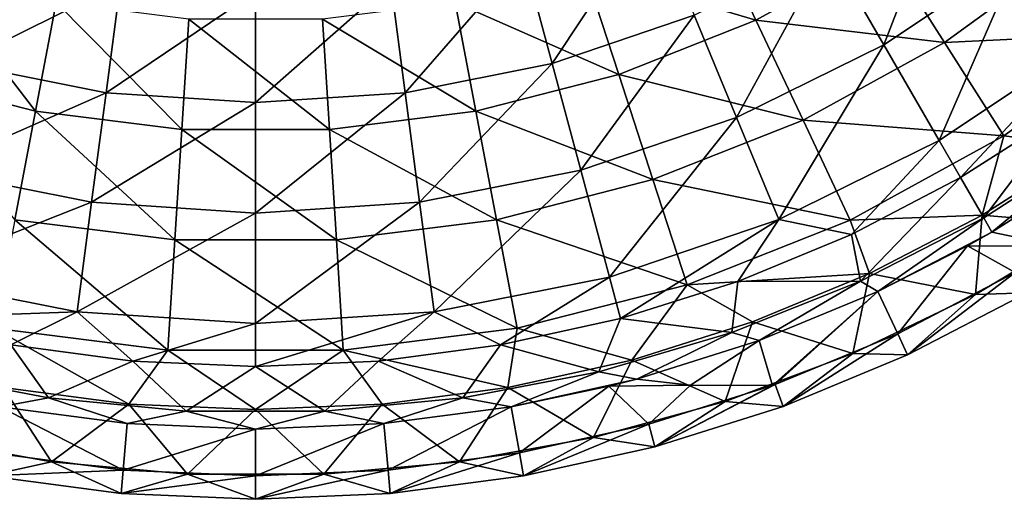
# Model space of a CAD drawing. Units: millimetres. Extents: x -108 to 108, y -33 to 245.
# Drawn here: x -80 to -59, y -33 to -23 of the extents above; entities that cross this region are included whole.
import ezdxf

# ---------------------------------------------------------------- set-up
doc = ezdxf.new("R2010")
doc.units = ezdxf.units.MM
doc.header["$LTSCALE"] = 33.374815
for name, color, linetype in [('538', 7, 'CONTINUOUS'), ('539', 7, 'CONTINUOUS'), ('540', 7, 'CONTINUOUS'), ('541', 7, 'CONTINUOUS'), ('546', 7, 'CONTINUOUS'), ('547', 7, 'CONTINUOUS'), ('548', 7, 'CONTINUOUS'), ('558', 7, 'CONTINUOUS')]:
    doc.layers.add(name, color=color, linetype=linetype)

msp = doc.modelspace()

# ---------------------------------------------------------------- linework, layer by layer
at = {"layer": '538', "linetype": 'CONTINUOUS'}
for points in [[(-59.25, -27.28, -37.708), (-56.932, -25.803, -37.708), (-57.81, -27.582, -37.708), (-59.25, -27.28, -37.708)], [(-59.773, -27.575, -37.708), (-59.25, -27.28, -37.708), (-57.81, -27.582, -37.708), (-59.773, -27.575, -37.708)], [(-61.688, -28.549, -37.708), (-59.773, -27.575, -37.708), (-61.265, -29.455, -37.708), (-61.688, -28.549, -37.708)], [(-61.265, -29.455, -37.708), (-59.773, -27.575, -37.708), (-58.75, -28.146, -37.708), (-61.265, -29.455, -37.708)], [(-59.773, -27.575, -37.708), (-57.81, -27.582, -37.708), (-58.75, -28.146, -37.708), (-59.773, -27.575, -37.708)], [(-64.226, -29.6, -37.708), (-61.688, -28.549, -37.708), (-63.947, -30.563, -37.708), (-64.226, -29.6, -37.708)], [(-63.947, -30.563, -37.708), (-61.688, -28.549, -37.708), (-63.884, -30.54, -37.708), (-63.947, -30.563, -37.708)], [(-63.884, -30.54, -37.708), (-61.688, -28.549, -37.708), (-61.265, -29.455, -37.708), (-63.884, -30.54, -37.708)], [(-66.847, -30.427, -37.708), (-64.226, -29.6, -37.708), (-65.698, -30.56, -37.708), (-66.847, -30.427, -37.708)], [(-65.698, -30.56, -37.708), (-64.226, -29.6, -37.708), (-63.947, -30.563, -37.708), (-65.698, -30.56, -37.708)], [(-67.444, -30.58, -37.708), (-66.847, -30.427, -37.708), (-65.698, -30.56, -37.708), (-67.444, -30.58, -37.708)], [(-69.53, -31.021, -37.708), (-67.444, -30.58, -37.708), (-69.356, -32.006, -37.708), (-69.53, -31.021, -37.708)], [(-69.356, -32.006, -37.708), (-67.444, -30.58, -37.708), (-66.588, -31.393, -37.708), (-69.356, -32.006, -37.708)], [(-67.444, -30.58, -37.708), (-65.698, -30.56, -37.708), (-66.588, -31.393, -37.708), (-67.444, -30.58, -37.708)], [(-65.698, -30.56, -37.708), (-63.947, -30.563, -37.708), (-66.588, -31.393, -37.708), (-65.698, -30.56, -37.708)], [(-80.644, -32.006, -37.708), (-80.47, -31.021, -37.708), (-77.833, -32.376, -37.708), (-80.644, -32.006, -37.708)], [(-80.47, -31.021, -37.708), (-77.745, -31.38, -37.708), (-77.833, -32.376, -37.708), (-80.47, -31.021, -37.708)], [(-72.255, -31.38, -37.708), (-69.53, -31.021, -37.708), (-72.167, -32.376, -37.708), (-72.255, -31.38, -37.708)], [(-72.167, -32.376, -37.708), (-69.53, -31.021, -37.708), (-69.356, -32.006, -37.708), (-72.167, -32.376, -37.708)], [(-77.745, -31.38, -37.708), (-75, -31.5, -37.708), (-77.833, -32.376, -37.708), (-77.745, -31.38, -37.708)], [(-77.833, -32.376, -37.708), (-75, -31.5, -37.708), (-75, -32.5, -37.708), (-77.833, -32.376, -37.708)], [(-75, -31.5, -37.708), (-72.255, -31.38, -37.708), (-75, -32.5, -37.708), (-75, -31.5, -37.708)], [(-75, -32.5, -37.708), (-72.255, -31.38, -37.708), (-72.167, -32.376, -37.708), (-75, -32.5, -37.708)]]:
    msp.add_3dface(points, dxfattribs=at)
at = {"layer": '539', "linetype": 'CONTINUOUS'}
for points in [[(-56.932, -25.803, -37.708), (-59.25, -27.28, -37.708), (-56.932, -25.803, -34.108), (-56.932, -25.803, -37.708)], [(-56.932, -25.803, -34.108), (-59.25, -27.28, -37.708), (-59.25, -27.28, -34.108), (-56.932, -25.803, -34.108)], [(-59.773, -27.575, -37.708), (-61.688, -28.549, -37.708), (-59.25, -27.28, -34.108), (-59.773, -27.575, -37.708)], [(-59.25, -27.28, -34.108), (-61.688, -28.549, -37.708), (-61.688, -28.549, -34.108), (-59.25, -27.28, -34.108)], [(-59.25, -27.28, -37.708), (-59.773, -27.575, -37.708), (-59.25, -27.28, -34.108), (-59.25, -27.28, -37.708)], [(-61.688, -28.549, -37.708), (-64.226, -29.6, -37.708), (-61.688, -28.549, -34.108), (-61.688, -28.549, -37.708)], [(-61.688, -28.549, -34.108), (-64.226, -29.6, -37.708), (-64.226, -29.6, -34.108), (-61.688, -28.549, -34.108)], [(-64.226, -29.6, -37.708), (-66.847, -30.427, -37.708), (-64.226, -29.6, -34.108), (-64.226, -29.6, -37.708)], [(-64.226, -29.6, -34.108), (-66.847, -30.427, -37.708), (-66.847, -30.427, -34.108), (-64.226, -29.6, -34.108)], [(-67.444, -30.58, -37.708), (-69.53, -31.021, -37.708), (-66.847, -30.427, -34.108), (-67.444, -30.58, -37.708)], [(-66.847, -30.427, -34.108), (-69.53, -31.021, -37.708), (-69.53, -31.021, -34.108), (-66.847, -30.427, -34.108)], [(-66.847, -30.427, -37.708), (-67.444, -30.58, -37.708), (-66.847, -30.427, -34.108), (-66.847, -30.427, -37.708)], [(-77.745, -31.38, -37.708), (-80.47, -31.021, -37.708), (-77.745, -31.38, -34.108), (-77.745, -31.38, -37.708)], [(-77.745, -31.38, -34.108), (-80.47, -31.021, -37.708), (-80.47, -31.021, -34.108), (-77.745, -31.38, -34.108)], [(-69.53, -31.021, -37.708), (-72.255, -31.38, -37.708), (-69.53, -31.021, -34.108), (-69.53, -31.021, -37.708)], [(-69.53, -31.021, -34.108), (-72.255, -31.38, -37.708), (-72.255, -31.38, -34.108), (-69.53, -31.021, -34.108)], [(-75, -31.5, -37.708), (-77.745, -31.38, -37.708), (-75, -31.5, -34.108), (-75, -31.5, -37.708)], [(-75, -31.5, -34.108), (-77.745, -31.38, -37.708), (-77.745, -31.38, -34.108), (-75, -31.5, -34.108)], [(-72.255, -31.38, -37.708), (-75, -31.5, -37.708), (-72.255, -31.38, -34.108), (-72.255, -31.38, -37.708)], [(-72.255, -31.38, -34.108), (-75, -31.5, -37.708), (-75, -31.5, -34.108), (-72.255, -31.38, -34.108)]]:
    msp.add_3dface(points, dxfattribs=at)
at = {"layer": '540', "linetype": 'CONTINUOUS'}
for points in [[(-57.704, -24.701, -31.35), (-59.427, -26.973, -32.574), (-59.923, -26.115, -31.35), (-57.704, -24.701, -31.35)], [(-56.934, -25.371, -32.574), (-59.427, -26.973, -32.574), (-57.704, -24.701, -31.35), (-56.934, -25.371, -32.574)], [(-56.934, -25.371, -32.574), (-59.25, -27.28, -34.108), (-59.427, -26.973, -32.574), (-56.934, -25.371, -32.574)], [(-56.932, -25.803, -34.108), (-59.25, -27.28, -34.108), (-56.934, -25.371, -32.574), (-56.932, -25.803, -34.108)], [(-59.923, -26.115, -31.35), (-62.062, -28.331, -32.574), (-62.256, -27.33, -31.35), (-59.923, -26.115, -31.35)], [(-59.427, -26.973, -32.574), (-62.062, -28.331, -32.574), (-59.923, -26.115, -31.35), (-59.427, -26.973, -32.574)], [(-59.427, -26.973, -32.574), (-61.688, -28.549, -34.108), (-62.062, -28.331, -32.574), (-59.427, -26.973, -32.574)], [(-59.25, -27.28, -34.108), (-61.688, -28.549, -34.108), (-59.427, -26.973, -32.574), (-59.25, -27.28, -34.108)], [(-62.256, -27.33, -31.35), (-62.062, -28.331, -32.574), (-64.686, -28.336, -31.35), (-62.256, -27.33, -31.35)], [(-64.686, -28.336, -31.35), (-64.813, -29.433, -32.574), (-67.195, -29.127, -31.35), (-64.686, -28.336, -31.35)], [(-62.062, -28.331, -32.574), (-64.226, -29.6, -34.108), (-64.813, -29.433, -32.574), (-62.062, -28.331, -32.574)], [(-62.062, -28.331, -32.574), (-64.813, -29.433, -32.574), (-64.686, -28.336, -31.35), (-62.062, -28.331, -32.574)], [(-61.688, -28.549, -34.108), (-64.226, -29.6, -34.108), (-62.062, -28.331, -32.574), (-61.688, -28.549, -34.108)], [(-67.195, -29.127, -31.35), (-67.657, -30.268, -32.574), (-69.764, -29.697, -31.35), (-67.195, -29.127, -31.35)], [(-64.813, -29.433, -32.574), (-67.657, -30.268, -32.574), (-67.195, -29.127, -31.35), (-64.813, -29.433, -32.574)], [(-64.813, -29.433, -32.574), (-66.847, -30.427, -34.108), (-67.657, -30.268, -32.574), (-64.813, -29.433, -32.574)], [(-64.226, -29.6, -34.108), (-66.847, -30.427, -34.108), (-64.813, -29.433, -32.574), (-64.226, -29.6, -34.108)], [(-79.433, -30.829, -32.574), (-82.343, -30.268, -32.574), (-80.236, -29.697, -31.35), (-79.433, -30.829, -32.574)], [(-77.628, -30.04, -31.35), (-79.433, -30.829, -32.574), (-80.236, -29.697, -31.35), (-77.628, -30.04, -31.35)], [(-69.764, -29.697, -31.35), (-70.567, -30.829, -32.574), (-72.372, -30.04, -31.35), (-69.764, -29.697, -31.35)], [(-67.657, -30.268, -32.574), (-70.567, -30.829, -32.574), (-69.764, -29.697, -31.35), (-67.657, -30.268, -32.574)], [(-76.482, -31.11, -32.574), (-79.433, -30.829, -32.574), (-77.628, -30.04, -31.35), (-76.482, -31.11, -32.574)], [(-75, -30.155, -31.35), (-76.482, -31.11, -32.574), (-77.628, -30.04, -31.35), (-75, -30.155, -31.35)], [(-72.372, -30.04, -31.35), (-73.518, -31.11, -32.574), (-75, -30.155, -31.35), (-72.372, -30.04, -31.35)], [(-70.567, -30.829, -32.574), (-73.518, -31.11, -32.574), (-72.372, -30.04, -31.35), (-70.567, -30.829, -32.574)], [(-79.433, -30.829, -32.574), (-80.47, -31.021, -34.108), (-82.343, -30.268, -32.574), (-79.433, -30.829, -32.574)], [(-73.518, -31.11, -32.574), (-76.482, -31.11, -32.574), (-75, -30.155, -31.35), (-73.518, -31.11, -32.574)], [(-67.657, -30.268, -32.574), (-69.53, -31.021, -34.108), (-70.567, -30.829, -32.574), (-67.657, -30.268, -32.574)], [(-66.847, -30.427, -34.108), (-69.53, -31.021, -34.108), (-67.657, -30.268, -32.574), (-66.847, -30.427, -34.108)], [(-77.745, -31.38, -34.108), (-80.47, -31.021, -34.108), (-79.433, -30.829, -32.574), (-77.745, -31.38, -34.108)], [(-76.482, -31.11, -32.574), (-77.745, -31.38, -34.108), (-79.433, -30.829, -32.574), (-76.482, -31.11, -32.574)], [(-70.567, -30.829, -32.574), (-72.255, -31.38, -34.108), (-73.518, -31.11, -32.574), (-70.567, -30.829, -32.574)], [(-69.53, -31.021, -34.108), (-72.255, -31.38, -34.108), (-70.567, -30.829, -32.574), (-69.53, -31.021, -34.108)], [(-75, -31.5, -34.108), (-77.745, -31.38, -34.108), (-76.482, -31.11, -32.574), (-75, -31.5, -34.108)], [(-73.518, -31.11, -32.574), (-75, -31.5, -34.108), (-76.482, -31.11, -32.574), (-73.518, -31.11, -32.574)], [(-72.255, -31.38, -34.108), (-75, -31.5, -34.108), (-73.518, -31.11, -32.574), (-72.255, -31.38, -34.108)]]:
    msp.add_3dface(points, dxfattribs=at)
at = {"layer": '541', "linetype": 'CONTINUOUS'}
for points in [[(-60.081, -19.442, -26.937), (-61.564, -23.272, -28.786), (-62.747, -21.223, -26.937), (-60.081, -19.442, -26.937)], [(-58.641, -21.32, -28.786), (-61.564, -23.272, -28.786), (-60.081, -19.442, -26.937), (-58.641, -21.32, -28.786)], [(-66.527, -20.455, -25.088), (-68.657, -23.671, -26.937), (-69.27, -21.386, -25.088), (-66.527, -20.455, -25.088)], [(-65.622, -22.641, -26.937), (-68.657, -23.671, -26.937), (-66.527, -20.455, -25.088), (-65.622, -22.641, -26.937)], [(-62.747, -21.223, -26.937), (-64.716, -24.827, -28.786), (-65.622, -22.641, -26.937), (-62.747, -21.223, -26.937)], [(-61.564, -23.272, -28.786), (-64.716, -24.827, -28.786), (-62.747, -21.223, -26.937), (-61.564, -23.272, -28.786)], [(-77.89, -21.951, -25.088), (-81.343, -23.671, -26.937), (-80.73, -21.386, -25.088), (-77.89, -21.951, -25.088)], [(-69.27, -21.386, -25.088), (-71.801, -24.297, -26.937), (-72.11, -21.951, -25.088), (-69.27, -21.386, -25.088)], [(-68.657, -23.671, -26.937), (-71.801, -24.297, -26.937), (-69.27, -21.386, -25.088), (-68.657, -23.671, -26.937)], [(-58.641, -21.32, -28.786), (-60.38, -25.322, -30.635), (-61.564, -23.272, -28.786), (-58.641, -21.32, -28.786)], [(-57.2, -23.197, -30.635), (-60.38, -25.322, -30.635), (-58.641, -21.32, -28.786), (-57.2, -23.197, -30.635)], [(-78.199, -24.297, -26.937), (-81.343, -23.671, -26.937), (-77.89, -21.951, -25.088), (-78.199, -24.297, -26.937)], [(-75, -22.14, -25.088), (-78.199, -24.297, -26.937), (-77.89, -21.951, -25.088), (-75, -22.14, -25.088)], [(-71.801, -24.297, -26.937), (-75, -24.506, -26.937), (-72.11, -21.951, -25.088), (-71.801, -24.297, -26.937)], [(-72.11, -21.951, -25.088), (-75, -24.506, -26.937), (-75, -22.14, -25.088), (-72.11, -21.951, -25.088)], [(-75, -24.506, -26.937), (-78.199, -24.297, -26.937), (-75, -22.14, -25.088), (-75, -24.506, -26.937)], [(-65.622, -22.641, -26.937), (-68.045, -25.957, -28.786), (-68.657, -23.671, -26.937), (-65.622, -22.641, -26.937)], [(-64.716, -24.827, -28.786), (-68.045, -25.957, -28.786), (-65.622, -22.641, -26.937), (-64.716, -24.827, -28.786)], [(-61.564, -23.272, -28.786), (-63.811, -27.013, -30.635), (-64.716, -24.827, -28.786), (-61.564, -23.272, -28.786)], [(-60.38, -25.322, -30.635), (-63.811, -27.013, -30.635), (-61.564, -23.272, -28.786), (-60.38, -25.322, -30.635)], [(-57.2, -23.197, -30.635), (-59.923, -26.115, -31.35), (-60.38, -25.322, -30.635), (-57.2, -23.197, -30.635)], [(-57.704, -24.701, -31.35), (-59.923, -26.115, -31.35), (-57.2, -23.197, -30.635), (-57.704, -24.701, -31.35)], [(-78.199, -24.297, -26.937), (-81.955, -25.957, -28.786), (-81.343, -23.671, -26.937), (-78.199, -24.297, -26.937)], [(-68.657, -23.671, -26.937), (-71.492, -26.643, -28.786), (-71.801, -24.297, -26.937), (-68.657, -23.671, -26.937)], [(-68.045, -25.957, -28.786), (-71.492, -26.643, -28.786), (-68.657, -23.671, -26.937), (-68.045, -25.957, -28.786)], [(-78.508, -26.643, -28.786), (-81.955, -25.957, -28.786), (-78.199, -24.297, -26.937), (-78.508, -26.643, -28.786)], [(-75, -24.506, -26.937), (-78.508, -26.643, -28.786), (-78.199, -24.297, -26.937), (-75, -24.506, -26.937)], [(-71.492, -26.643, -28.786), (-75, -26.873, -28.786), (-71.801, -24.297, -26.937), (-71.492, -26.643, -28.786)], [(-71.801, -24.297, -26.937), (-75, -26.873, -28.786), (-75, -24.506, -26.937), (-71.801, -24.297, -26.937)], [(-75, -26.873, -28.786), (-78.508, -26.643, -28.786), (-75, -24.506, -26.937), (-75, -26.873, -28.786)], [(-64.716, -24.827, -28.786), (-67.432, -28.243, -30.635), (-68.045, -25.957, -28.786), (-64.716, -24.827, -28.786)], [(-63.811, -27.013, -30.635), (-67.432, -28.243, -30.635), (-64.716, -24.827, -28.786), (-63.811, -27.013, -30.635)], [(-60.38, -25.322, -30.635), (-62.256, -27.33, -31.35), (-63.811, -27.013, -30.635), (-60.38, -25.322, -30.635)], [(-59.923, -26.115, -31.35), (-62.256, -27.33, -31.35), (-60.38, -25.322, -30.635), (-59.923, -26.115, -31.35)], [(-78.508, -26.643, -28.786), (-82.568, -28.243, -30.635), (-81.955, -25.957, -28.786), (-78.508, -26.643, -28.786)], [(-68.045, -25.957, -28.786), (-71.184, -28.989, -30.635), (-71.492, -26.643, -28.786), (-68.045, -25.957, -28.786)], [(-67.432, -28.243, -30.635), (-71.184, -28.989, -30.635), (-68.045, -25.957, -28.786), (-67.432, -28.243, -30.635)], [(-78.816, -28.989, -30.635), (-82.568, -28.243, -30.635), (-78.508, -26.643, -28.786), (-78.816, -28.989, -30.635)], [(-75, -26.873, -28.786), (-78.816, -28.989, -30.635), (-78.508, -26.643, -28.786), (-75, -26.873, -28.786)], [(-71.184, -28.989, -30.635), (-75, -29.239, -30.635), (-71.492, -26.643, -28.786), (-71.184, -28.989, -30.635)], [(-71.492, -26.643, -28.786), (-75, -29.239, -30.635), (-75, -26.873, -28.786), (-71.492, -26.643, -28.786)], [(-75, -29.239, -30.635), (-78.816, -28.989, -30.635), (-75, -26.873, -28.786), (-75, -29.239, -30.635)], [(-63.811, -27.013, -30.635), (-67.195, -29.127, -31.35), (-67.432, -28.243, -30.635), (-63.811, -27.013, -30.635)], [(-64.686, -28.336, -31.35), (-67.195, -29.127, -31.35), (-63.811, -27.013, -30.635), (-64.686, -28.336, -31.35)], [(-62.256, -27.33, -31.35), (-64.686, -28.336, -31.35), (-63.811, -27.013, -30.635), (-62.256, -27.33, -31.35)], [(-78.816, -28.989, -30.635), (-82.805, -29.127, -31.35), (-82.568, -28.243, -30.635), (-78.816, -28.989, -30.635)], [(-67.432, -28.243, -30.635), (-69.764, -29.697, -31.35), (-71.184, -28.989, -30.635), (-67.432, -28.243, -30.635)], [(-67.195, -29.127, -31.35), (-69.764, -29.697, -31.35), (-67.432, -28.243, -30.635), (-67.195, -29.127, -31.35)], [(-80.236, -29.697, -31.35), (-82.805, -29.127, -31.35), (-78.816, -28.989, -30.635), (-80.236, -29.697, -31.35)], [(-77.628, -30.04, -31.35), (-80.236, -29.697, -31.35), (-78.816, -28.989, -30.635), (-77.628, -30.04, -31.35)], [(-75, -29.239, -30.635), (-77.628, -30.04, -31.35), (-78.816, -28.989, -30.635), (-75, -29.239, -30.635)], [(-72.372, -30.04, -31.35), (-75, -30.155, -31.35), (-71.184, -28.989, -30.635), (-72.372, -30.04, -31.35)], [(-71.184, -28.989, -30.635), (-75, -30.155, -31.35), (-75, -29.239, -30.635), (-71.184, -28.989, -30.635)], [(-69.764, -29.697, -31.35), (-72.372, -30.04, -31.35), (-71.184, -28.989, -30.635), (-69.764, -29.697, -31.35)], [(-75, -30.155, -31.35), (-77.628, -30.04, -31.35), (-75, -29.239, -30.635), (-75, -30.155, -31.35)]]:
    msp.add_3dface(points, dxfattribs=at)
at = {"layer": '546', "linetype": 'CONTINUOUS'}
for points in [[(-65.305, -20.603, -23.677), (-67.964, -21.655, -23.677), (-64.298, -22.744, -25.526), (-65.305, -20.603, -23.677)], [(-61.531, -21.223, -25.526), (-65.305, -20.603, -23.677), (-64.298, -22.744, -25.526), (-61.531, -21.223, -25.526)], [(-61.531, -21.223, -25.526), (-64.298, -22.744, -25.526), (-60.263, -23.221, -27.375), (-61.531, -21.223, -25.526)], [(-57.469, -21.191, -27.375), (-61.531, -21.223, -25.526), (-60.263, -23.221, -27.375), (-57.469, -21.191, -27.375)], [(-57.469, -21.191, -27.375), (-60.263, -23.221, -27.375), (-55.961, -23.014, -29.224), (-57.469, -21.191, -27.375)], [(-79.71, -24.691, -25.526), (-82.036, -21.655, -23.677), (-82.768, -23.906, -25.526), (-79.71, -24.691, -25.526)], [(-79.267, -22.366, -23.677), (-82.036, -21.655, -23.677), (-79.71, -24.691, -25.526), (-79.267, -22.366, -23.677)], [(-67.964, -21.655, -23.677), (-70.733, -22.366, -23.677), (-67.232, -23.906, -25.526), (-67.964, -21.655, -23.677)], [(-64.298, -22.744, -25.526), (-67.964, -21.655, -23.677), (-67.232, -23.906, -25.526), (-64.298, -22.744, -25.526)], [(-76.578, -25.087, -25.526), (-79.267, -22.366, -23.677), (-79.71, -24.691, -25.526), (-76.578, -25.087, -25.526)], [(-76.43, -22.725, -23.677), (-79.267, -22.366, -23.677), (-76.578, -25.087, -25.526), (-76.43, -22.725, -23.677)], [(-70.733, -22.366, -23.677), (-73.57, -22.725, -23.677), (-70.29, -24.691, -25.526), (-70.733, -22.366, -23.677)], [(-67.232, -23.906, -25.526), (-70.733, -22.366, -23.677), (-70.29, -24.691, -25.526), (-67.232, -23.906, -25.526)], [(-73.422, -25.087, -25.526), (-76.43, -22.725, -23.677), (-76.578, -25.087, -25.526), (-73.422, -25.087, -25.526)], [(-73.57, -22.725, -23.677), (-76.43, -22.725, -23.677), (-73.422, -25.087, -25.526), (-73.57, -22.725, -23.677)], [(-70.29, -24.691, -25.526), (-73.57, -22.725, -23.677), (-73.422, -25.087, -25.526), (-70.29, -24.691, -25.526)], [(-64.298, -22.744, -25.526), (-67.232, -23.906, -25.526), (-63.29, -24.885, -27.375), (-64.298, -22.744, -25.526)], [(-60.263, -23.221, -27.375), (-64.298, -22.744, -25.526), (-63.29, -24.885, -27.375), (-60.263, -23.221, -27.375)], [(-55.961, -23.014, -29.224), (-60.263, -23.221, -27.375), (-58.995, -25.219, -29.224), (-55.961, -23.014, -29.224)], [(-55.961, -23.014, -29.224), (-58.995, -25.219, -29.224), (-57.174, -25.458, -30.168), (-55.961, -23.014, -29.224)], [(-60.263, -23.221, -27.375), (-63.29, -24.885, -27.375), (-58.995, -25.219, -29.224), (-60.263, -23.221, -27.375)], [(-79.71, -24.691, -25.526), (-82.768, -23.906, -25.526), (-80.153, -27.015, -27.375), (-79.71, -24.691, -25.526)], [(-67.232, -23.906, -25.526), (-70.29, -24.691, -25.526), (-66.501, -26.157, -27.375), (-67.232, -23.906, -25.526)], [(-63.29, -24.885, -27.375), (-67.232, -23.906, -25.526), (-66.501, -26.157, -27.375), (-63.29, -24.885, -27.375)], [(-76.727, -27.448, -27.375), (-79.71, -24.691, -25.526), (-80.153, -27.015, -27.375), (-76.727, -27.448, -27.375)], [(-76.578, -25.087, -25.526), (-79.71, -24.691, -25.526), (-76.727, -27.448, -27.375), (-76.578, -25.087, -25.526)], [(-70.29, -24.691, -25.526), (-73.422, -25.087, -25.526), (-69.847, -27.015, -27.375), (-70.29, -24.691, -25.526)], [(-66.501, -26.157, -27.375), (-70.29, -24.691, -25.526), (-69.847, -27.015, -27.375), (-66.501, -26.157, -27.375)], [(-63.29, -24.885, -27.375), (-66.501, -26.157, -27.375), (-62.282, -27.026, -29.224), (-63.29, -24.885, -27.375)], [(-58.995, -25.219, -29.224), (-63.29, -24.885, -27.375), (-62.282, -27.026, -29.224), (-58.995, -25.219, -29.224)], [(-73.273, -27.448, -27.375), (-76.578, -25.087, -25.526), (-76.727, -27.448, -27.375), (-73.273, -27.448, -27.375)], [(-73.422, -25.087, -25.526), (-76.578, -25.087, -25.526), (-73.273, -27.448, -27.375), (-73.422, -25.087, -25.526)], [(-69.847, -27.015, -27.375), (-73.422, -25.087, -25.526), (-73.273, -27.448, -27.375), (-69.847, -27.015, -27.375)], [(-58.995, -25.219, -29.224), (-62.282, -27.026, -29.224), (-59.461, -26.915, -30.168), (-58.995, -25.219, -29.224)], [(-57.174, -25.458, -30.168), (-58.995, -25.219, -29.224), (-59.461, -26.915, -30.168), (-57.174, -25.458, -30.168)], [(-66.501, -26.157, -27.375), (-69.847, -27.015, -27.375), (-65.77, -28.407, -29.224), (-66.501, -26.157, -27.375)], [(-62.282, -27.026, -29.224), (-66.501, -26.157, -27.375), (-65.77, -28.407, -29.224), (-62.282, -27.026, -29.224)], [(-59.461, -26.915, -30.168), (-62.282, -27.026, -29.224), (-61.866, -28.167, -30.168), (-59.461, -26.915, -30.168)], [(-76.875, -29.81, -29.224), (-80.153, -27.015, -27.375), (-80.597, -29.34, -29.224), (-76.875, -29.81, -29.224)], [(-76.727, -27.448, -27.375), (-80.153, -27.015, -27.375), (-76.875, -29.81, -29.224), (-76.727, -27.448, -27.375)], [(-69.847, -27.015, -27.375), (-73.273, -27.448, -27.375), (-69.403, -29.34, -29.224), (-69.847, -27.015, -27.375)], [(-65.77, -28.407, -29.224), (-69.847, -27.015, -27.375), (-69.403, -29.34, -29.224), (-65.77, -28.407, -29.224)], [(-62.282, -27.026, -29.224), (-65.77, -28.407, -29.224), (-61.866, -28.167, -30.168), (-62.282, -27.026, -29.224)], [(-73.125, -29.81, -29.224), (-76.727, -27.448, -27.375), (-76.875, -29.81, -29.224), (-73.125, -29.81, -29.224)], [(-73.273, -27.448, -27.375), (-76.727, -27.448, -27.375), (-73.125, -29.81, -29.224), (-73.273, -27.448, -27.375)], [(-69.403, -29.34, -29.224), (-73.273, -27.448, -27.375), (-73.125, -29.81, -29.224), (-69.403, -29.34, -29.224)], [(-61.866, -28.167, -30.168), (-65.77, -28.407, -29.224), (-64.371, -29.204, -30.168), (-61.866, -28.167, -30.168)], [(-65.77, -28.407, -29.224), (-69.403, -29.34, -29.224), (-66.956, -30.019, -30.168), (-65.77, -28.407, -29.224)], [(-64.371, -29.204, -30.168), (-65.77, -28.407, -29.224), (-66.956, -30.019, -30.168), (-64.371, -29.204, -30.168)], [(-76.875, -29.81, -29.224), (-80.597, -29.34, -29.224), (-77.709, -30.96, -30.168), (-76.875, -29.81, -29.224)], [(-77.709, -30.96, -30.168), (-80.597, -29.34, -29.224), (-80.397, -30.606, -30.168), (-77.709, -30.96, -30.168)], [(-69.403, -29.34, -29.224), (-73.125, -29.81, -29.224), (-69.603, -30.606, -30.168), (-69.403, -29.34, -29.224)], [(-66.956, -30.019, -30.168), (-69.403, -29.34, -29.224), (-69.603, -30.606, -30.168), (-66.956, -30.019, -30.168)], [(-75, -31.078, -30.168), (-76.875, -29.81, -29.224), (-77.709, -30.96, -30.168), (-75, -31.078, -30.168)], [(-73.125, -29.81, -29.224), (-76.875, -29.81, -29.224), (-75, -31.078, -30.168), (-73.125, -29.81, -29.224)], [(-72.291, -30.96, -30.168), (-73.125, -29.81, -29.224), (-75, -31.078, -30.168), (-72.291, -30.96, -30.168)], [(-69.603, -30.606, -30.168), (-73.125, -29.81, -29.224), (-72.291, -30.96, -30.168), (-69.603, -30.606, -30.168)]]:
    msp.add_3dface(points, dxfattribs=at)
at = {"layer": '547', "linetype": 'CONTINUOUS'}
for points in [[(-57.174, -25.458, -30.168), (-59.461, -26.915, -30.168), (-57.099, -27.119, -31.917), (-57.174, -25.458, -30.168)], [(-59.461, -26.915, -30.168), (-61.866, -28.167, -30.168), (-59.602, -28.614, -31.917), (-59.461, -26.915, -30.168)], [(-57.099, -27.119, -31.917), (-59.461, -26.915, -30.168), (-59.602, -28.614, -31.917), (-57.099, -27.119, -31.917)], [(-57.099, -27.119, -31.917), (-59.602, -28.614, -31.917), (-58.5, -28.579, -34.108), (-57.099, -27.119, -31.917)], [(-61.866, -28.167, -30.168), (-64.371, -29.204, -30.168), (-62.229, -29.879, -31.917), (-61.866, -28.167, -30.168)], [(-59.602, -28.614, -31.917), (-61.866, -28.167, -30.168), (-62.229, -29.879, -31.917), (-59.602, -28.614, -31.917)], [(-59.602, -28.614, -31.917), (-62.229, -29.879, -31.917), (-61.054, -29.908, -34.108), (-59.602, -28.614, -31.917)], [(-58.5, -28.579, -34.108), (-59.602, -28.614, -31.917), (-61.054, -29.908, -34.108), (-58.5, -28.579, -34.108)], [(-64.371, -29.204, -30.168), (-66.956, -30.019, -30.168), (-64.959, -30.904, -31.917), (-64.371, -29.204, -30.168)], [(-62.229, -29.879, -31.917), (-64.371, -29.204, -30.168), (-64.959, -30.904, -31.917), (-62.229, -29.879, -31.917)], [(-62.229, -29.879, -31.917), (-64.959, -30.904, -31.917), (-63.713, -31.01, -34.108), (-62.229, -29.879, -31.917)], [(-61.054, -29.908, -34.108), (-62.229, -29.879, -31.917), (-63.713, -31.01, -34.108), (-61.054, -29.908, -34.108)], [(-66.956, -30.019, -30.168), (-69.603, -30.606, -30.168), (-67.769, -31.679, -31.917), (-66.956, -30.019, -30.168)], [(-64.959, -30.904, -31.917), (-66.956, -30.019, -30.168), (-67.769, -31.679, -31.917), (-64.959, -30.904, -31.917)], [(-79.362, -32.2, -31.917), (-80.397, -30.606, -30.168), (-82.231, -31.679, -31.917), (-79.362, -32.2, -31.917)], [(-77.709, -30.96, -30.168), (-80.397, -30.606, -30.168), (-79.362, -32.2, -31.917), (-77.709, -30.96, -30.168)], [(-69.603, -30.606, -30.168), (-72.291, -30.96, -30.168), (-70.638, -32.2, -31.917), (-69.603, -30.606, -30.168)], [(-67.769, -31.679, -31.917), (-69.603, -30.606, -30.168), (-70.638, -32.2, -31.917), (-67.769, -31.679, -31.917)], [(-64.959, -30.904, -31.917), (-67.769, -31.679, -31.917), (-66.459, -31.876, -34.108), (-64.959, -30.904, -31.917)], [(-63.713, -31.01, -34.108), (-64.959, -30.904, -31.917), (-66.459, -31.876, -34.108), (-63.713, -31.01, -34.108)], [(-76.458, -32.461, -31.917), (-77.709, -30.96, -30.168), (-79.362, -32.2, -31.917), (-76.458, -32.461, -31.917)], [(-75, -31.078, -30.168), (-77.709, -30.96, -30.168), (-76.458, -32.461, -31.917), (-75, -31.078, -30.168)], [(-73.542, -32.461, -31.917), (-75, -31.078, -30.168), (-76.458, -32.461, -31.917), (-73.542, -32.461, -31.917)], [(-72.291, -30.96, -30.168), (-75, -31.078, -30.168), (-73.542, -32.461, -31.917), (-72.291, -30.96, -30.168)], [(-70.638, -32.2, -31.917), (-72.291, -30.96, -30.168), (-73.542, -32.461, -31.917), (-70.638, -32.2, -31.917)], [(-79.362, -32.2, -31.917), (-82.231, -31.679, -31.917), (-80.73, -32.499, -34.108), (-79.362, -32.2, -31.917)], [(-67.769, -31.679, -31.917), (-70.638, -32.2, -31.917), (-69.27, -32.499, -34.108), (-67.769, -31.679, -31.917)], [(-66.459, -31.876, -34.108), (-67.769, -31.679, -31.917), (-69.27, -32.499, -34.108), (-66.459, -31.876, -34.108)], [(-77.876, -32.874, -34.108), (-79.362, -32.2, -31.917), (-80.73, -32.499, -34.108), (-77.876, -32.874, -34.108)], [(-76.458, -32.461, -31.917), (-79.362, -32.2, -31.917), (-77.876, -32.874, -34.108), (-76.458, -32.461, -31.917)], [(-70.638, -32.2, -31.917), (-73.542, -32.461, -31.917), (-72.124, -32.874, -34.108), (-70.638, -32.2, -31.917)], [(-69.27, -32.499, -34.108), (-70.638, -32.2, -31.917), (-72.124, -32.874, -34.108), (-69.27, -32.499, -34.108)], [(-75, -33, -34.108), (-76.458, -32.461, -31.917), (-77.876, -32.874, -34.108), (-75, -33, -34.108)], [(-73.542, -32.461, -31.917), (-76.458, -32.461, -31.917), (-75, -33, -34.108), (-73.542, -32.461, -31.917)], [(-72.124, -32.874, -34.108), (-73.542, -32.461, -31.917), (-75, -33, -34.108), (-72.124, -32.874, -34.108)]]:
    msp.add_3dface(points, dxfattribs=at)
at = {"layer": '548', "linetype": 'CONTINUOUS'}
for points in [[(-58.5, -28.579, -34.108), (-61.054, -29.908, -34.108), (-58.5, -28.579, -37.208), (-58.5, -28.579, -34.108)], [(-58.5, -28.579, -37.208), (-61.054, -29.908, -34.108), (-61.054, -29.908, -37.208), (-58.5, -28.579, -37.208)], [(-61.054, -29.908, -34.108), (-63.713, -31.01, -34.108), (-61.054, -29.908, -37.208), (-61.054, -29.908, -34.108)], [(-61.054, -29.908, -37.208), (-63.713, -31.01, -34.108), (-63.713, -31.01, -37.208), (-61.054, -29.908, -37.208)], [(-63.713, -31.01, -34.108), (-66.459, -31.876, -34.108), (-63.713, -31.01, -37.208), (-63.713, -31.01, -34.108)], [(-63.713, -31.01, -37.208), (-66.459, -31.876, -34.108), (-66.459, -31.876, -37.208), (-63.713, -31.01, -37.208)], [(-66.459, -31.876, -34.108), (-69.27, -32.499, -34.108), (-66.459, -31.876, -37.208), (-66.459, -31.876, -34.108)], [(-66.459, -31.876, -37.208), (-69.27, -32.499, -34.108), (-69.27, -32.499, -37.208), (-66.459, -31.876, -37.208)], [(-77.876, -32.874, -34.108), (-80.73, -32.499, -34.108), (-77.876, -32.874, -37.208), (-77.876, -32.874, -34.108)], [(-77.876, -32.874, -37.208), (-80.73, -32.499, -34.108), (-80.73, -32.499, -37.208), (-77.876, -32.874, -37.208)], [(-69.27, -32.499, -34.108), (-72.124, -32.874, -34.108), (-69.27, -32.499, -37.208), (-69.27, -32.499, -34.108)], [(-69.27, -32.499, -37.208), (-72.124, -32.874, -34.108), (-72.124, -32.874, -37.208), (-69.27, -32.499, -37.208)], [(-75, -33, -34.108), (-77.876, -32.874, -34.108), (-75, -33, -37.208), (-75, -33, -34.108)], [(-75, -33, -37.208), (-77.876, -32.874, -34.108), (-77.876, -32.874, -37.208), (-75, -33, -37.208)], [(-72.124, -32.874, -34.108), (-75, -33, -34.108), (-72.124, -32.874, -37.208), (-72.124, -32.874, -34.108)], [(-72.124, -32.874, -37.208), (-75, -33, -34.108), (-75, -33, -37.208), (-72.124, -32.874, -37.208)]]:
    msp.add_3dface(points, dxfattribs=at)
at = {"layer": '558', "linetype": 'CONTINUOUS'}
for points in [[(-61.265, -29.455, -37.708), (-58.75, -28.146, -37.708), (-61.054, -29.908, -37.208), (-61.265, -29.455, -37.708)], [(-58.75, -28.146, -37.708), (-58.5, -28.579, -37.208), (-61.054, -29.908, -37.208), (-58.75, -28.146, -37.708)], [(-63.884, -30.54, -37.708), (-61.265, -29.455, -37.708), (-63.713, -31.01, -37.208), (-63.884, -30.54, -37.708)], [(-61.265, -29.455, -37.708), (-61.054, -29.908, -37.208), (-63.713, -31.01, -37.208), (-61.265, -29.455, -37.708)], [(-66.588, -31.393, -37.708), (-63.947, -30.563, -37.708), (-66.459, -31.876, -37.208), (-66.588, -31.393, -37.708)], [(-63.947, -30.563, -37.708), (-63.884, -30.54, -37.708), (-66.459, -31.876, -37.208), (-63.947, -30.563, -37.708)], [(-63.884, -30.54, -37.708), (-63.713, -31.01, -37.208), (-66.459, -31.876, -37.208), (-63.884, -30.54, -37.708)], [(-69.356, -32.006, -37.708), (-66.588, -31.393, -37.708), (-69.27, -32.499, -37.208), (-69.356, -32.006, -37.708)], [(-66.588, -31.393, -37.708), (-66.459, -31.876, -37.208), (-69.27, -32.499, -37.208), (-66.588, -31.393, -37.708)], [(-80.644, -32.006, -37.708), (-77.833, -32.376, -37.708), (-80.73, -32.499, -37.208), (-80.644, -32.006, -37.708)], [(-72.167, -32.376, -37.708), (-69.356, -32.006, -37.708), (-72.124, -32.874, -37.208), (-72.167, -32.376, -37.708)], [(-69.356, -32.006, -37.708), (-69.27, -32.499, -37.208), (-72.124, -32.874, -37.208), (-69.356, -32.006, -37.708)], [(-77.833, -32.376, -37.708), (-77.876, -32.874, -37.208), (-80.73, -32.499, -37.208), (-77.833, -32.376, -37.708)], [(-77.833, -32.376, -37.708), (-75, -32.5, -37.708), (-77.876, -32.874, -37.208), (-77.833, -32.376, -37.708)], [(-75, -32.5, -37.708), (-72.167, -32.376, -37.708), (-75, -33, -37.208), (-75, -32.5, -37.708)], [(-72.167, -32.376, -37.708), (-72.124, -32.874, -37.208), (-75, -33, -37.208), (-72.167, -32.376, -37.708)], [(-75, -32.5, -37.708), (-75, -33, -37.208), (-77.876, -32.874, -37.208), (-75, -32.5, -37.708)]]:
    msp.add_3dface(points, dxfattribs=at)

doc.saveas('drawing.dxf')
